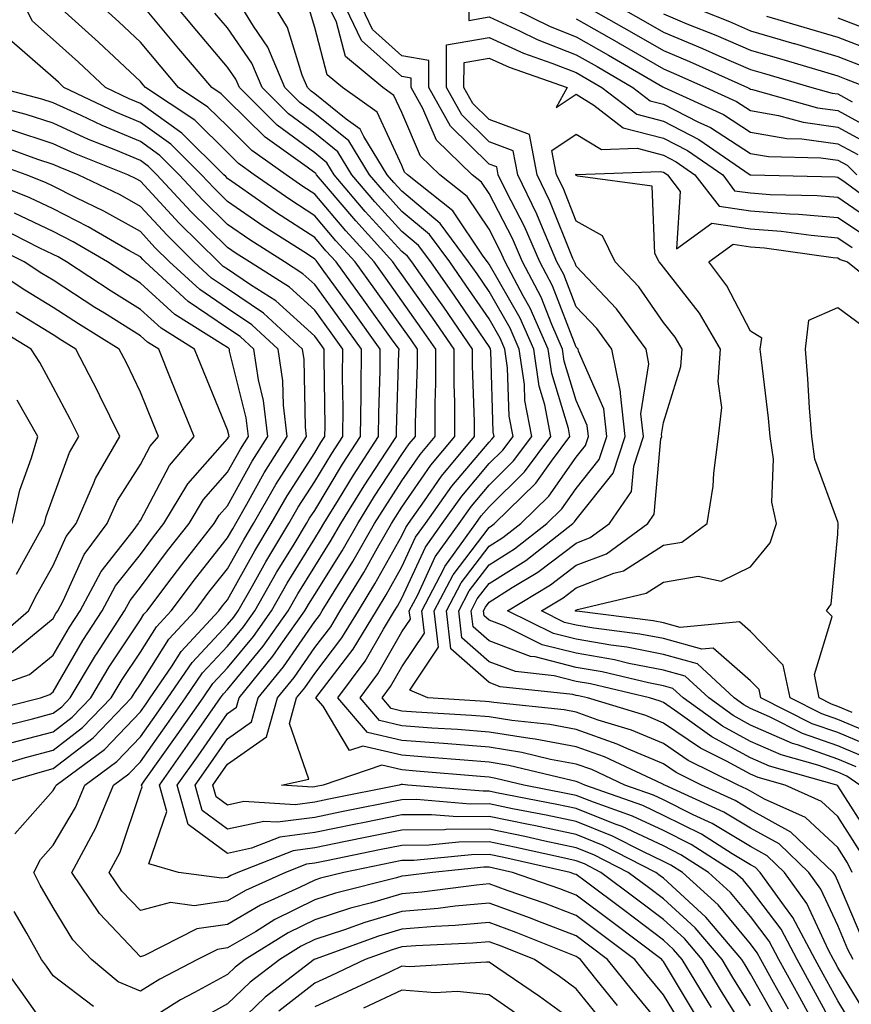
# Model space of a CAD drawing. Units: inches. Extents: x 1016003 to 1018643, y 7245098 to 7247738.
# Drawn here: x 1017524 to 1017620, y 7245507 to 7245620 of the extents above; entities that cross this region are included whole.
import ezdxf

# ---------------------------------------------------------------- set-up
doc = ezdxf.new("R2010")
doc.units = ezdxf.units.IN
doc.header["$MEASUREMENT"] = 0
doc.layers.add('Contour_10167245', color=7, linetype='Continuous', true_color=0x05713e)

msp = doc.modelspace()

# ---------------------------------------------------------------- linework, layer by layer
at = {"layer": 'Contour_10167245'}
for points in [[(1017608.05, 7245506.6, 3034), (1017606.01, 7245509.88, 3034), (1017604.77, 7245511.92, 3034), (1017601.69, 7245515.56, 3034), (1017598.05, 7245518.88, 3034), (1017596.32, 7245520.19, 3034), (1017594.01, 7245521.92, 3034), (1017590.07, 7245523.94, 3034), (1017588.05, 7245524.75, 3034), (1017584.46, 7245525.51, 3034), (1017582.16, 7245526.03, 3034), (1017578.05, 7245526.87, 3034), (1017573.14, 7245526.83, 3034), (1017572.94, 7245526.81, 3034), (1017568.05, 7245526.76, 3034), (1017564.03, 7245525.94, 3034), (1017561.58, 7245525.45, 3034), (1017558.05, 7245524.73, 3034), (1017555.57, 7245524.4, 3034), (1017549.23, 7245521.92, 3034), (1017548.42, 7245521.55, 3034), (1017548.05, 7245521.33, 3034), (1017547.38, 7245521.25, 3034), (1017542.41, 7245521.92, 3034), (1017539.01, 7245522.88, 3034), (1017541.07, 7245528.9, 3034), (1017540.23, 7245531.92, 3034), (1017543.47, 7245536.5, 3034), (1017545.41, 7245539.28, 3034), (1017547.26, 7245541.92, 3034), (1017547.58, 7245542.39, 3034), (1017548.05, 7245542.9, 3034), (1017552.13, 7245547.84, 3034), (1017555.01, 7245551.92, 3034), (1017556.12, 7245553.85, 3034), (1017558.05, 7245557, 3034), (1017559.95, 7245560.02, 3034), (1017561.04, 7245561.92, 3034), (1017563.71, 7245566.26, 3034), (1017566.24, 7245570.11, 3034), (1017567.42, 7245571.92, 3034), (1017567.42, 7245572.55, 3034), (1017567.71, 7245581.58, 3034), (1017567.72, 7245581.92, 3034), (1017566.86, 7245583.11, 3034), (1017563.68, 7245587.55, 3034), (1017560.51, 7245591.92, 3034), (1017559.34, 7245593.21, 3034), (1017558.05, 7245594.73, 3034), (1017553.68, 7245597.55, 3034), (1017549.43, 7245600.54, 3034), (1017548.05, 7245601.49, 3034), (1017547.84, 7245601.71, 3034), (1017547.64, 7245601.92, 3034), (1017542.82, 7245606.69, 3034), (1017538.05, 7245610.08, 3034), (1017536.75, 7245610.62, 3034), (1017534.04, 7245611.92, 3034), (1017530.94, 7245614.81, 3034), (1017528.05, 7245617.44, 3034), (1017525.66, 7245619.53, 3034), (1017524.45, 7245621.92, 3034)], [(1017612.38, 7245506.25, 3032), (1017610.68, 7245509.29, 3032), (1017609.22, 7245511.92, 3032), (1017608.81, 7245512.68, 3032), (1017608.05, 7245513.71, 3032), (1017604.34, 7245518.21, 3032), (1017600.22, 7245521.92, 3032), (1017598.89, 7245522.76, 3032), (1017598.05, 7245523.18, 3032), (1017595.67, 7245524.3, 3032), (1017592.21, 7245526.08, 3032), (1017588.05, 7245527.75, 3032), (1017584.6, 7245528.47, 3032), (1017580.75, 7245529.22, 3032), (1017578.05, 7245529.78, 3032), (1017575.89, 7245529.76, 3032), (1017569.71, 7245530.26, 3032), (1017568.05, 7245530.24, 3032), (1017561.12, 7245528.85, 3032), (1017558.05, 7245528.23, 3032), (1017553.79, 7245527.66, 3032), (1017552.21, 7245527.76, 3032), (1017548.05, 7245526.87, 3032), (1017545.13, 7245529, 3032), (1017544.32, 7245531.92, 3032), (1017545.87, 7245534.1, 3032), (1017548.05, 7245537.23, 3032), (1017550.79, 7245539.18, 3032), (1017551.58, 7245541.92, 3032), (1017554.48, 7245545.49, 3032), (1017558.05, 7245550.7, 3032), (1017558.58, 7245551.39, 3032), (1017558.9, 7245551.92, 3032), (1017560.27, 7245554.14, 3032), (1017562.42, 7245557.55, 3032), (1017564.92, 7245561.92, 3032), (1017566.12, 7245563.85, 3032), (1017568.05, 7245566.8, 3032), (1017570.14, 7245569.83, 3032), (1017571.87, 7245571.92, 3032), (1017571.86, 7245575.73, 3032), (1017571.94, 7245578.03, 3032), (1017571.94, 7245581.92, 3032), (1017570.35, 7245584.22, 3032), (1017568.05, 7245587.47, 3032), (1017566.19, 7245590.06, 3032), (1017564.85, 7245591.92, 3032), (1017561.61, 7245595.48, 3032), (1017558.05, 7245599.68, 3032), (1017556.69, 7245600.56, 3032), (1017554.76, 7245601.92, 3032), (1017550.83, 7245604.7, 3032), (1017548.05, 7245607.47, 3032), (1017545.8, 7245609.67, 3032), (1017542.43, 7245611.92, 3032), (1017540.42, 7245614.29, 3032), (1017538.05, 7245617.12, 3032), (1017535.57, 7245619.44, 3032), (1017532.84, 7245621.92, 3032)], [(1017615.27, 7245504.7, 3031), (1017613.7, 7245507.57, 3031), (1017611.3, 7245511.92, 3031), (1017610.18, 7245514.05, 3031), (1017608.05, 7245516.86, 3031), (1017605.76, 7245519.63, 3031), (1017603.23, 7245521.92, 3031), (1017600.06, 7245523.93, 3031), (1017598.05, 7245524.95, 3031), (1017593.3, 7245527.17, 3031), (1017592.51, 7245527.46, 3031), (1017588.05, 7245529.24, 3031), (1017585.84, 7245529.71, 3031), (1017578.92, 7245531.05, 3031), (1017578.05, 7245531.23, 3031), (1017577.36, 7245531.23, 3031), (1017568.72, 7245531.92, 3031), (1017568.11, 7245531.98, 3031), (1017568.05, 7245531.98, 3031), (1017567.97, 7245532, 3031), (1017567.75, 7245531.92, 3031), (1017559.66, 7245530.31, 3031), (1017558.05, 7245529.98, 3031), (1017555.8, 7245529.67, 3031), (1017549.92, 7245530.05, 3031), (1017548.05, 7245529.64, 3031), (1017546.73, 7245530.6, 3031), (1017546.37, 7245531.92, 3031), (1017547.06, 7245532.91, 3031), (1017548.05, 7245534.31, 3031), (1017552.5, 7245537.47, 3031), (1017553.77, 7245541.92, 3031), (1017555.69, 7245544.28, 3031), (1017558.05, 7245547.72, 3031), (1017559.88, 7245550.09, 3031), (1017560.98, 7245551.92, 3031), (1017563.67, 7245556.3, 3031), (1017565.27, 7245559.14, 3031), (1017566.87, 7245561.92, 3031), (1017567.32, 7245562.65, 3031), (1017568.05, 7245563.78, 3031), (1017571.37, 7245568.6, 3031), (1017574.12, 7245571.92, 3031), (1017574.12, 7245575.85, 3031), (1017574.05, 7245577.92, 3031), (1017574.05, 7245581.92, 3031), (1017571.6, 7245585.47, 3031), (1017568.05, 7245590.48, 3031), (1017567.44, 7245591.31, 3031), (1017567.01, 7245591.92, 3031), (1017562.75, 7245596.62, 3031), (1017559.39, 7245600.58, 3031), (1017558.25, 7245601.92, 3031), (1017558.18, 7245602.05, 3031), (1017558.05, 7245602.14, 3031), (1017557.18, 7245602.79, 3031), (1017552.35, 7245606.22, 3031), (1017548.05, 7245610.48, 3031), (1017547.33, 7245611.2, 3031), (1017546.23, 7245611.92, 3031), (1017542.48, 7245616.35, 3031), (1017538.05, 7245621.62, 3031)], [(1017618.05, 7245503.38, 3030), (1017615.05, 7245508.92, 3030), (1017613.38, 7245511.92, 3030), (1017611.54, 7245515.41, 3030), (1017608.05, 7245520.03, 3030), (1017607.2, 7245521.07, 3030), (1017606.24, 7245521.92, 3030), (1017601.23, 7245525.1, 3030), (1017598.05, 7245526.71, 3030), (1017594.51, 7245528.38, 3030), (1017590.01, 7245529.96, 3030), (1017588.05, 7245530.74, 3030), (1017587.07, 7245530.94, 3030), (1017582.05, 7245531.92, 3030), (1017578.83, 7245532.7, 3030), (1017578.05, 7245532.83, 3030), (1017577.06, 7245532.91, 3030), (1017569.67, 7245533.54, 3030), (1017568.05, 7245533.67, 3030), (1017565.76, 7245534.21, 3030), (1017559.01, 7245531.92, 3030), (1017558.21, 7245531.76, 3030), (1017558.05, 7245531.72, 3030), (1017557.83, 7245531.7, 3030), (1017554.25, 7245531.92, 3030), (1017557.36, 7245532.61, 3030), (1017555.14, 7245539.01, 3030), (1017555.97, 7245541.92, 3030), (1017556.9, 7245543.07, 3030), (1017558.05, 7245544.74, 3030), (1017561.17, 7245548.8, 3030), (1017563.06, 7245551.92, 3030), (1017564.96, 7245555.01, 3030), (1017568.05, 7245560.52, 3030), (1017568.49, 7245561.48, 3030), (1017568.8, 7245561.92, 3030), (1017570.65, 7245564.52, 3030), (1017572.6, 7245567.37, 3030), (1017576.39, 7245571.92, 3030), (1017576.38, 7245573.59, 3030), (1017576.16, 7245580.03, 3030), (1017576.15, 7245581.92, 3030), (1017572.85, 7245586.72, 3030), (1017571.91, 7245588.06, 3030), (1017569.18, 7245591.92, 3030), (1017568.7, 7245592.57, 3030), (1017568.05, 7245593.12, 3030), (1017563.85, 7245597.72, 3030), (1017560.28, 7245601.92, 3030), (1017559.43, 7245603.3, 3030), (1017558.05, 7245604.41, 3030), (1017553.74, 7245607.61, 3030), (1017549.41, 7245611.92, 3030), (1017549.01, 7245612.88, 3030), (1017548.05, 7245614.26, 3030), (1017544.54, 7245618.41, 3030), (1017541.59, 7245621.92, 3030)], [(1017621.49, 7245505.36, 3028), (1017618.05, 7245511, 3028), (1017617.73, 7245511.6, 3028), (1017617.55, 7245511.92, 3028), (1017616.98, 7245512.99, 3028), (1017614.49, 7245518.36, 3028), (1017611.95, 7245521.92, 3028), (1017609.95, 7245523.82, 3028), (1017608.05, 7245524.88, 3028), (1017603.65, 7245527.52, 3028), (1017601.45, 7245528.52, 3028), (1017598.05, 7245530.22, 3028), (1017596.9, 7245530.77, 3028), (1017593.62, 7245531.92, 3028), (1017589.83, 7245533.7, 3028), (1017588.05, 7245534.33, 3028), (1017585.09, 7245534.88, 3028), (1017581.81, 7245535.68, 3028), (1017578.05, 7245536.29, 3028), (1017573.32, 7245536.65, 3028), (1017572.82, 7245536.69, 3028), (1017568.05, 7245537.04, 3028), (1017564.1, 7245537.97, 3028), (1017560.72, 7245541.92, 3028), (1017563.84, 7245546.13, 3028), (1017565.93, 7245549.8, 3028), (1017567.22, 7245551.92, 3028), (1017567.53, 7245552.44, 3028), (1017568.05, 7245553.36, 3028), (1017570.74, 7245559.23, 3028), (1017572.67, 7245561.92, 3028), (1017574.91, 7245565.06, 3028), (1017578.05, 7245568.8, 3028), (1017579.62, 7245570.35, 3028), (1017580.8, 7245571.92, 3028), (1017580.35, 7245574.22, 3028), (1017580.18, 7245579.79, 3028), (1017579.87, 7245581.92, 3028), (1017579.31, 7245583.18, 3028), (1017578.05, 7245585.38, 3028), (1017575.4, 7245589.27, 3028), (1017573.53, 7245591.92, 3028), (1017571.2, 7245595.07, 3028), (1017568.05, 7245597.71, 3028), (1017566.05, 7245599.92, 3028), (1017564.34, 7245601.92, 3028), (1017561.95, 7245605.82, 3028), (1017558.05, 7245608.93, 3028), (1017556.34, 7245610.21, 3028), (1017554.62, 7245611.92, 3028), (1017552.68, 7245616.55, 3028), (1017551.02, 7245618.95, 3028), (1017549.18, 7245621.92, 3028)], [(1017619.82, 7245511.92, 3027), (1017619.2, 7245513.07, 3027), (1017618.05, 7245515.81, 3027), (1017616.11, 7245519.98, 3027), (1017614.73, 7245521.92, 3027), (1017611.31, 7245525.18, 3027), (1017608.05, 7245526.99, 3027), (1017604.97, 7245528.84, 3027), (1017598.2, 7245531.92, 3027), (1017598.1, 7245531.97, 3027), (1017598.05, 7245532, 3027), (1017597.91, 7245532.06, 3027), (1017591.29, 7245535.16, 3027), (1017588.05, 7245536.31, 3027), (1017583.32, 7245537.19, 3027), (1017582.71, 7245537.26, 3027), (1017578.05, 7245538.01, 3027), (1017574.42, 7245538.29, 3027), (1017571.5, 7245538.47, 3027), (1017568.05, 7245538.73, 3027), (1017565.47, 7245539.34, 3027), (1017563.26, 7245541.92, 3027), (1017565.3, 7245544.67, 3027), (1017568.05, 7245549.51, 3027), (1017569.02, 7245550.95, 3027), (1017568.9, 7245551.92, 3027), (1017569.86, 7245553.73, 3027), (1017571.86, 7245558.11, 3027), (1017574.6, 7245561.92, 3027), (1017576.04, 7245563.93, 3027), (1017578.05, 7245566.32, 3027), (1017580.87, 7245569.1, 3027), (1017582.97, 7245571.92, 3027), (1017582.17, 7245576.04, 3027), (1017582.12, 7245577.85, 3027), (1017581.52, 7245581.92, 3027), (1017580.46, 7245584.33, 3027), (1017578.05, 7245588.52, 3027), (1017576.67, 7245590.54, 3027), (1017575.7, 7245591.92, 3027), (1017572.45, 7245596.32, 3027), (1017568.05, 7245600.02, 3027), (1017567.14, 7245601.01, 3027), (1017566.37, 7245601.92, 3027), (1017563.68, 7245606.29, 3027), (1017563.28, 7245607.15, 3027), (1017561.67, 7245608.3, 3027), (1017558.05, 7245611.2, 3027), (1017557.64, 7245611.51, 3027), (1017557.22, 7245611.92, 3027), (1017556.62, 7245613.35, 3027), (1017554.94, 7245618.81, 3027), (1017553.03, 7245621.92, 3027)], [(1017619.68, 7245521.92, 3025), (1017619.16, 7245523.03, 3025), (1017618.05, 7245524.78, 3025), (1017614.36, 7245528.23, 3025), (1017609.64, 7245530.33, 3025), (1017608.05, 7245531.22, 3025), (1017607.61, 7245531.48, 3025), (1017606.64, 7245531.92, 3025), (1017600.89, 7245534.76, 3025), (1017598.05, 7245536.7, 3025), (1017594.37, 7245538.24, 3025), (1017590.58, 7245539.39, 3025), (1017588.05, 7245540.29, 3025), (1017586.67, 7245540.54, 3025), (1017578.59, 7245541.38, 3025), (1017578.05, 7245541.47, 3025), (1017577.63, 7245541.5, 3025), (1017571.03, 7245541.92, 3025), (1017568.95, 7245542.82, 3025), (1017572.24, 7245547.73, 3025), (1017571.74, 7245551.92, 3025), (1017573.92, 7245556.05, 3025), (1017578.05, 7245561.45, 3025), (1017578.33, 7245561.64, 3025), (1017578.69, 7245561.92, 3025), (1017583.43, 7245566.54, 3025), (1017585.22, 7245569.09, 3025), (1017587.33, 7245571.92, 3025), (1017587.15, 7245572.82, 3025), (1017585.24, 7245579.11, 3025), (1017584.83, 7245581.92, 3025), (1017582.75, 7245586.62, 3025), (1017581.95, 7245588.02, 3025), (1017579.88, 7245591.92, 3025), (1017579.33, 7245593.2, 3025), (1017578.05, 7245595.68, 3025), (1017575.55, 7245599.42, 3025), (1017572.4, 7245601.92, 3025), (1017570.19, 7245604.06, 3025), (1017568.05, 7245609.06, 3025), (1017567.14, 7245611.01, 3025), (1017565.87, 7245611.92, 3025), (1017561.59, 7245615.46, 3025), (1017560.55, 7245619.42, 3025), (1017559.34, 7245621.92, 3025)], [(1017620.55, 7245524.42, 3024), (1017618.05, 7245528.32, 3024), (1017616.18, 7245530.05, 3024), (1017612.01, 7245531.92, 3024), (1017608.92, 7245532.79, 3024), (1017608.05, 7245533.17, 3024), (1017605.3, 7245534.67, 3024), (1017602.29, 7245536.16, 3024), (1017598.05, 7245539.04, 3024), (1017596.03, 7245539.9, 3024), (1017589.33, 7245541.92, 3024), (1017588.29, 7245542.16, 3024), (1017588.05, 7245542.21, 3024), (1017587.66, 7245542.31, 3024), (1017579.34, 7245543.21, 3024), (1017578.05, 7245543.69, 3024), (1017573.68, 7245547.55, 3024), (1017573.16, 7245551.92, 3024), (1017574.85, 7245555.12, 3024), (1017578.05, 7245559.31, 3024), (1017579.64, 7245560.33, 3024), (1017581.69, 7245561.92, 3024), (1017584.91, 7245565.06, 3024), (1017588.05, 7245569.54, 3024), (1017589.1, 7245570.87, 3024), (1017589.45, 7245571.92, 3024), (1017589.31, 7245573.18, 3024), (1017588.05, 7245576.04, 3024), (1017586.68, 7245580.55, 3024), (1017586.48, 7245581.92, 3024), (1017585.24, 7245584.73, 3024), (1017584.01, 7245587.88, 3024), (1017581.87, 7245591.92, 3024), (1017580.72, 7245594.59, 3024), (1017578.05, 7245599.77, 3024), (1017577.19, 7245601.06, 3024), (1017576.1, 7245601.92, 3024), (1017572.02, 7245605.89, 3024), (1017570.47, 7245609.5, 3024), (1017569.12, 7245611.92, 3024), (1017569.12, 7245612.99, 3024), (1017568.05, 7245613.18, 3024), (1017563.43, 7245617.3, 3024), (1017561.2, 7245621.92, 3024)], [(1017621.93, 7245525.8, 3023), (1017618.05, 7245531.86, 3023), (1017618.02, 7245531.89, 3023), (1017617.95, 7245531.92, 3023), (1017610.23, 7245534.1, 3023), (1017608.05, 7245535.05, 3023), (1017603.61, 7245537.48, 3023), (1017599.71, 7245540.26, 3023), (1017598.05, 7245541.39, 3023), (1017597.68, 7245541.55, 3023), (1017596.44, 7245541.92, 3023), (1017589.67, 7245543.54, 3023), (1017588.05, 7245543.82, 3023), (1017585.51, 7245544.46, 3023), (1017581.07, 7245544.94, 3023), (1017578.05, 7245546.07, 3023), (1017574.94, 7245548.81, 3023), (1017574.57, 7245551.92, 3023), (1017575.77, 7245554.2, 3023), (1017578.05, 7245557.17, 3023), (1017580.96, 7245559.01, 3023), (1017584.68, 7245561.92, 3023), (1017586.38, 7245563.59, 3023), (1017588.05, 7245565.95, 3023), (1017590.69, 7245569.28, 3023), (1017591.55, 7245571.92, 3023), (1017591.2, 7245575.07, 3023), (1017588.29, 7245581.68, 3023), (1017588.25, 7245581.92, 3023), (1017588.17, 7245582.04, 3023), (1017588.05, 7245582.15, 3023), (1017585.32, 7245589.19, 3023), (1017583.86, 7245591.92, 3023), (1017582.1, 7245595.97, 3023), (1017580.1, 7245599.87, 3023), (1017579.1, 7245601.92, 3023), (1017578.94, 7245602.81, 3023), (1017578.05, 7245603.14, 3023), (1017573.62, 7245607.49, 3023), (1017571.14, 7245611.92, 3023), (1017571.15, 7245615.02, 3023), (1017568.05, 7245615.55, 3023), (1017564.69, 7245618.56, 3023), (1017563.06, 7245621.92, 3023)], [(1017575.73, 7245621.92, 3023), (1017575.74, 7245619.61, 3023), (1017578.05, 7245620.01, 3023), (1017581.54, 7245618.43, 3023), (1017583.57, 7245617.44, 3023), (1017588.05, 7245615.68, 3023), (1017590.45, 7245614.32, 3023), (1017594.54, 7245611.92, 3023), (1017596.53, 7245610.4, 3023), (1017598.05, 7245610, 3023), (1017601.99, 7245607.98, 3023), (1017603.45, 7245607.32, 3023), (1017608.05, 7245604.35, 3023), (1017610.12, 7245603.99, 3023), (1017616.12, 7245603.85, 3023), (1017618.05, 7245603.59, 3023), (1017619.13, 7245603, 3023), (1017620.24, 7245601.92, 3023)], [(1017578.89, 7245621.92, 3024), (1017585.04, 7245618.91, 3024), (1017588.05, 7245617.73, 3024), (1017591.76, 7245615.63, 3024), (1017597.98, 7245611.99, 3024), (1017598.07, 7245611.94, 3024), (1017598.12, 7245611.92, 3024), (1017604.94, 7245608.81, 3024), (1017608.05, 7245606.81, 3024), (1017612.21, 7245606.08, 3024), (1017613.93, 7245606.04, 3024), (1017618.05, 7245605.48, 3024), (1017620.35, 7245604.22, 3024)], [(1017588.23, 7245621.74, 3026), (1017594.4, 7245618.27, 3026), (1017598.05, 7245616.15, 3026), (1017601.05, 7245614.92, 3026), (1017607.68, 7245611.92, 3026), (1017607.93, 7245611.8, 3026), (1017608.05, 7245611.73, 3026), (1017608.27, 7245611.7, 3026), (1017615.73, 7245609.6, 3026), (1017618.05, 7245609.28, 3026), (1017622.81, 7245606.68, 3026)], [(1017591.59, 7245621.92, 3027), (1017595.73, 7245619.6, 3027), (1017598.05, 7245618.25, 3027), (1017602.53, 7245616.4, 3027), (1017604.42, 7245615.55, 3027), (1017608.05, 7245613.97, 3027), (1017609.64, 7245613.51, 3027), (1017615.06, 7245611.92, 3027), (1017617.4, 7245611.27, 3027), (1017618.05, 7245611.18, 3027), (1017619.7, 7245610.27, 3027)], [(1017599.42, 7245621.92, 3029), (1017605.61, 7245619.48, 3029), (1017608.05, 7245618.42, 3029), (1017613, 7245616.97, 3029), (1017613.08, 7245616.95, 3029), (1017618.05, 7245615.48, 3029), (1017620.61, 7245614.48, 3029)], [(1017611.05, 7245504.92, 3033), (1017608.05, 7245510.3, 3033), (1017607.43, 7245511.3, 3033), (1017607.05, 7245511.92, 3033), (1017602.93, 7245516.8, 3033), (1017598.05, 7245521.26, 3033), (1017597.67, 7245521.54, 3033), (1017597.16, 7245521.92, 3033), (1017591.15, 7245525.02, 3033), (1017588.05, 7245526.25, 3033), (1017583.37, 7245527.24, 3033), (1017582.57, 7245527.4, 3033), (1017578.05, 7245528.33, 3033), (1017574.43, 7245528.3, 3033), (1017571.44, 7245528.53, 3033), (1017568.05, 7245528.5, 3033), (1017563.76, 7245527.63, 3033), (1017562.57, 7245527.4, 3033), (1017558.05, 7245526.48, 3033), (1017554.03, 7245525.94, 3033), (1017550.81, 7245524.68, 3033), (1017548.05, 7245524.1, 3033), (1017543.53, 7245527.4, 3033), (1017542.28, 7245531.92, 3033), (1017544.67, 7245535.3, 3033), (1017548.05, 7245540.15, 3033), (1017549.09, 7245540.88, 3033), (1017549.38, 7245541.92, 3033), (1017553.26, 7245546.71, 3033), (1017554.2, 7245548.07, 3033), (1017556.92, 7245551.92, 3033), (1017557.33, 7245552.64, 3033), (1017558.05, 7245553.8, 3033), (1017561.18, 7245558.79, 3033), (1017562.98, 7245561.92, 3033), (1017564.92, 7245565.05, 3033), (1017568.05, 7245569.83, 3033), (1017568.9, 7245571.07, 3033), (1017569.6, 7245571.92, 3033), (1017569.6, 7245573.47, 3033), (1017569.83, 7245580.14, 3033), (1017569.83, 7245581.92, 3033), (1017569.1, 7245582.97, 3033), (1017568.05, 7245584.46, 3033), (1017564.93, 7245588.8, 3033), (1017562.68, 7245591.92, 3033), (1017560.47, 7245594.34, 3033), (1017558.05, 7245597.21, 3033), (1017555.19, 7245599.06, 3033), (1017551.12, 7245601.92, 3033), (1017549.32, 7245603.19, 3033), (1017548.05, 7245604.45, 3033), (1017544.29, 7245608.16, 3033), (1017538.64, 7245611.92, 3033), (1017538.37, 7245612.24, 3033), (1017538.05, 7245612.61, 3033), (1017533.24, 7245617.11, 3033), (1017529.06, 7245620.91, 3033)], [(1017620.04, 7245503.91, 3029), (1017618.05, 7245507.19, 3029), (1017616.39, 7245510.26, 3029), (1017615.47, 7245511.92, 3029), (1017612.89, 7245516.76, 3029), (1017611.92, 7245518.05, 3029), (1017609.16, 7245521.92, 3029), (1017608.6, 7245522.47, 3029), (1017608.05, 7245522.77, 3029), (1017605.93, 7245524.04, 3029), (1017602.42, 7245526.29, 3029), (1017598.05, 7245528.46, 3029), (1017595.7, 7245529.57, 3029), (1017589.03, 7245531.92, 3029), (1017588.36, 7245532.23, 3029), (1017588.05, 7245532.34, 3029), (1017587.53, 7245532.44, 3029), (1017580.32, 7245534.19, 3029), (1017578.05, 7245534.56, 3029), (1017575.2, 7245534.77, 3029), (1017571.24, 7245535.11, 3029), (1017568.05, 7245535.36, 3029), (1017563.56, 7245536.41, 3029), (1017562.03, 7245535.9, 3029), (1017559, 7245540.97, 3029), (1017558.19, 7245541.92, 3029), (1017558.57, 7245542.44, 3029), (1017562.45, 7245547.52, 3029), (1017565.14, 7245551.92, 3029), (1017566.24, 7245553.73, 3029), (1017568.05, 7245556.94, 3029), (1017569.61, 7245560.36, 3029), (1017570.74, 7245561.92, 3029), (1017573.77, 7245566.2, 3029), (1017578.05, 7245571.27, 3029), (1017578.38, 7245571.59, 3029), (1017578.63, 7245571.92, 3029), (1017578.53, 7245572.4, 3029), (1017578.25, 7245581.72, 3029), (1017578.22, 7245581.92, 3029), (1017578.17, 7245582.04, 3029), (1017578.05, 7245582.23, 3029), (1017574.12, 7245587.99, 3029), (1017571.36, 7245591.92, 3029), (1017569.95, 7245593.82, 3029), (1017568.05, 7245595.42, 3029), (1017564.94, 7245598.81, 3029), (1017562.31, 7245601.92, 3029), (1017560.69, 7245604.56, 3029), (1017558.05, 7245606.68, 3029), (1017555.04, 7245608.91, 3029), (1017552.01, 7245611.92, 3029), (1017550.84, 7245614.71, 3029), (1017548.05, 7245618.76, 3029), (1017546.59, 7245620.46, 3029)], [(1017620.73, 7245514.6, 3026), (1017618.05, 7245520.93, 3026), (1017617.74, 7245521.61, 3026), (1017617.51, 7245521.92, 3026), (1017612.66, 7245526.53, 3026), (1017608.05, 7245529.11, 3026), (1017606.29, 7245530.16, 3026), (1017602.42, 7245531.92, 3026), (1017599.5, 7245533.37, 3026), (1017598.05, 7245534.35, 3026), (1017593.86, 7245536.11, 3026), (1017592.76, 7245536.63, 3026), (1017588.05, 7245538.31, 3026), (1017585, 7245538.87, 3026), (1017580.65, 7245539.32, 3026), (1017578.05, 7245539.74, 3026), (1017576.03, 7245539.9, 3026), (1017569.67, 7245540.3, 3026), (1017568.05, 7245540.42, 3026), (1017566.83, 7245540.7, 3026), (1017565.79, 7245541.92, 3026), (1017566.75, 7245543.22, 3026), (1017568.05, 7245545.49, 3026), (1017570.63, 7245549.34, 3026), (1017570.32, 7245551.92, 3026), (1017572.86, 7245556.73, 3026), (1017572.98, 7245556.99, 3026), (1017576.54, 7245561.92, 3026), (1017577.16, 7245562.81, 3026), (1017578.05, 7245563.85, 3026), (1017582.12, 7245567.85, 3026), (1017585.15, 7245571.92, 3026), (1017584.45, 7245575.52, 3026), (1017583.8, 7245577.67, 3026), (1017583.18, 7245581.92, 3026), (1017581.6, 7245585.47, 3026), (1017578.05, 7245591.67, 3026), (1017577.94, 7245591.81, 3026), (1017577.87, 7245591.92, 3026), (1017577.38, 7245592.59, 3026), (1017573.91, 7245597.78, 3026), (1017568.68, 7245601.92, 3026), (1017568.36, 7245602.23, 3026), (1017568.05, 7245602.96, 3026), (1017565.22, 7245609.09, 3026), (1017561.22, 7245611.92, 3026), (1017559.49, 7245613.36, 3026), (1017558.05, 7245618.82, 3026), (1017557.33, 7245621.2, 3026)], [(1017588.05, 7245619.79, 3025), (1017592.98, 7245616.99, 3025), (1017593.07, 7245616.94, 3025), (1017598.05, 7245614.05, 3025), (1017599.55, 7245613.42, 3025), (1017602.9, 7245611.92, 3025), (1017606.44, 7245610.31, 3025), (1017608.05, 7245609.27, 3025), (1017611.26, 7245608.71, 3025), (1017614.06, 7245607.93, 3025), (1017618.05, 7245607.38, 3025), (1017621.58, 7245605.45, 3025)], [(1017598.05, 7245620.35, 3028), (1017600.73, 7245619.24, 3028), (1017604.07, 7245617.94, 3028), (1017608.05, 7245616.2, 3028), (1017611.36, 7245615.23, 3028), (1017616.15, 7245613.82, 3028), (1017618.05, 7245613.27, 3028), (1017619.02, 7245612.89, 3028), (1017621.5, 7245611.92, 3028)], [(1017609.86, 7245620.11, 3030), (1017614.79, 7245618.66, 3030), (1017618.05, 7245617.7, 3030), (1017622.21, 7245616.08, 3030)], [(1017618.05, 7245619.92, 3031), (1017621.33, 7245618.64, 3031)], [(1017608.05, 7245502.89, 3035), (1017604.58, 7245508.45, 3035), (1017602.48, 7245511.92, 3035), (1017600.45, 7245514.32, 3035), (1017598.05, 7245516.52, 3035), (1017594.97, 7245518.84, 3035), (1017590.86, 7245521.92, 3035), (1017589.01, 7245522.88, 3035), (1017588.05, 7245523.26, 3035), (1017586.35, 7245523.62, 3035), (1017580.95, 7245524.82, 3035), (1017578.05, 7245525.42, 3035), (1017574.58, 7245525.39, 3035), (1017571.18, 7245525.05, 3035), (1017568.05, 7245525.02, 3035), (1017565.47, 7245524.5, 3035), (1017559.39, 7245523.26, 3035), (1017558.05, 7245522.98, 3035), (1017557.11, 7245522.86, 3035), (1017554.71, 7245521.92, 3035), (1017550.12, 7245519.85, 3035), (1017548.05, 7245518.64, 3035), (1017544.23, 7245518.1, 3035), (1017541.49, 7245518.48, 3035), (1017538.05, 7245517.53, 3035), (1017535.91, 7245519.78, 3035), (1017534.49, 7245521.92, 3035), (1017535.73, 7245524.24, 3035), (1017538.05, 7245531.21, 3035), (1017538.24, 7245531.73, 3035), (1017538.18, 7245531.92, 3035), (1017538.5, 7245532.37, 3035), (1017542.28, 7245537.69, 3035), (1017545.24, 7245541.92, 3035), (1017546.38, 7245543.59, 3035), (1017548.05, 7245545.38, 3035), (1017551.01, 7245548.96, 3035), (1017553.1, 7245551.92, 3035), (1017554.9, 7245555.07, 3035), (1017558.05, 7245560.19, 3035), (1017558.71, 7245561.26, 3035), (1017559.1, 7245561.92, 3035), (1017560.77, 7245564.64, 3035), (1017562.49, 7245567.48, 3035), (1017565.36, 7245571.92, 3035), (1017565.39, 7245574.58, 3035), (1017565.55, 7245579.42, 3035), (1017565.57, 7245581.92, 3035), (1017562.42, 7245586.3, 3035), (1017559.11, 7245590.86, 3035), (1017558.34, 7245591.92, 3035), (1017558.21, 7245592.08, 3035), (1017558.05, 7245592.25, 3035), (1017557.1, 7245592.87, 3035), (1017552.15, 7245596.02, 3035), (1017548.05, 7245598.85, 3035), (1017546.51, 7245600.38, 3035), (1017545.08, 7245601.92, 3035), (1017541.55, 7245605.42, 3035), (1017538.05, 7245607.9, 3035), (1017535.22, 7245609.09, 3035), (1017529.28, 7245611.92, 3035), (1017528.65, 7245612.52, 3035), (1017528.05, 7245613.05, 3035), (1017523.32, 7245617.19, 3035)], [(1017620.59, 7245531.92, 3022), (1017619.09, 7245532.96, 3022), (1017618.05, 7245533.4, 3022), (1017615.76, 7245534.21, 3022), (1017611.54, 7245535.41, 3022), (1017608.05, 7245536.94, 3022), (1017604.83, 7245538.7, 3022), (1017600.31, 7245541.92, 3022), (1017599.14, 7245543.01, 3022), (1017598.05, 7245543.32, 3022), (1017596.32, 7245543.65, 3022), (1017591.04, 7245544.91, 3022), (1017588.05, 7245545.43, 3022), (1017583.35, 7245546.62, 3022), (1017582.81, 7245546.68, 3022), (1017578.05, 7245548.46, 3022), (1017576.21, 7245550.08, 3022), (1017575.99, 7245551.92, 3022), (1017576.7, 7245553.27, 3022), (1017578.05, 7245555.03, 3022), (1017582.27, 7245557.7, 3022), (1017587.67, 7245561.92, 3022), (1017587.86, 7245562.11, 3022), (1017588.05, 7245562.37, 3022), (1017592.27, 7245567.7, 3022), (1017593.66, 7245571.92, 3022), (1017593.12, 7245576.85, 3022), (1017593.14, 7245577.01, 3022), (1017592.14, 7245581.92, 3022), (1017590.41, 7245584.28, 3022), (1017588.05, 7245586.78, 3022), (1017586.61, 7245590.48, 3022), (1017585.84, 7245591.92, 3022), (1017584.16, 7245595.81, 3022), (1017583.53, 7245597.4, 3022), (1017581.33, 7245601.92, 3022), (1017580.8, 7245604.67, 3022), (1017578.05, 7245605.7, 3022), (1017574.91, 7245608.78, 3022), (1017573.16, 7245611.92, 3022), (1017573.17, 7245616.8, 3022), (1017578.05, 7245617.64, 3022), (1017582, 7245615.87, 3022), (1017585.24, 7245614.73, 3022), (1017588.05, 7245613.63, 3022), (1017589.13, 7245613, 3022), (1017591, 7245611.92, 3022), (1017594.98, 7245608.85, 3022), (1017598.05, 7245608.05, 3022), (1017602.1, 7245605.97, 3022), (1017608.01, 7245601.92, 3022), (1017608.03, 7245601.9, 3022), (1017608.05, 7245601.89, 3022), (1017608.08, 7245601.89, 3022), (1017617.8, 7245601.67, 3022), (1017618.05, 7245601.65, 3022), (1017618.9, 7245601.07, 3022), (1017623.67, 7245597.54, 3022)], [(1017620.16, 7245534.03, 3021), (1017618.05, 7245534.92, 3021), (1017613.42, 7245536.55, 3021), (1017612.84, 7245536.71, 3021), (1017608.05, 7245538.81, 3021), (1017606.04, 7245539.91, 3021), (1017603.24, 7245541.92, 3021), (1017600.55, 7245544.42, 3021), (1017598.05, 7245545.11, 3021), (1017594.09, 7245545.88, 3021), (1017592.42, 7245546.29, 3021), (1017588.05, 7245547.04, 3021), (1017584.15, 7245548.02, 3021), (1017579.77, 7245550.2, 3021), (1017578.05, 7245550.85, 3021), (1017577.48, 7245551.35, 3021), (1017577.42, 7245551.92, 3021), (1017577.63, 7245552.34, 3021), (1017578.05, 7245552.89, 3021), (1017580.7, 7245554.57, 3021), (1017583.64, 7245556.33, 3021), (1017588.05, 7245559.68, 3021), (1017589.66, 7245560.31, 3021), (1017591.88, 7245561.92, 3021), (1017594.38, 7245565.59, 3021), (1017594.64, 7245568.51, 3021), (1017595.76, 7245571.92, 3021), (1017595.47, 7245574.5, 3021), (1017596.38, 7245580.25, 3021), (1017596.05, 7245581.92, 3021), (1017592.67, 7245586.54, 3021), (1017588.05, 7245591.42, 3021), (1017587.91, 7245591.78, 3021), (1017587.84, 7245591.92, 3021), (1017587.67, 7245592.3, 3021), (1017585.02, 7245598.89, 3021), (1017583.56, 7245601.92, 3021), (1017582.68, 7245606.55, 3021), (1017578.05, 7245608.26, 3021), (1017576.2, 7245610.07, 3021), (1017575.17, 7245611.92, 3021), (1017575.18, 7245614.79, 3021), (1017578.05, 7245615.29, 3021), (1017580.37, 7245614.24, 3021), (1017586.99, 7245611.92, 3021), (1017585.76, 7245609.63, 3021), (1017588.05, 7245611.15, 3021), (1017590.06, 7245609.91, 3021), (1017593.44, 7245607.31, 3021), (1017598.05, 7245606.1, 3021), (1017600.81, 7245604.68, 3021), (1017604.85, 7245601.92, 3021), (1017606.22, 7245600.09, 3021), (1017608.05, 7245599.83, 3021), (1017610.31, 7245599.66, 3021), (1017615.67, 7245599.54, 3021), (1017618.05, 7245599.33, 3021), (1017622.47, 7245596.34, 3021)], [(1017603.55, 7245506.42, 3036), (1017603.17, 7245507.04, 3036), (1017600.2, 7245511.92, 3036), (1017599.21, 7245513.08, 3036), (1017598.05, 7245514.15, 3036), (1017593.63, 7245517.5, 3036), (1017589.07, 7245520.9, 3036), (1017588.05, 7245521.67, 3036), (1017587.86, 7245521.73, 3036), (1017587.34, 7245521.92, 3036), (1017579.75, 7245523.62, 3036), (1017578.05, 7245523.97, 3036), (1017576.02, 7245523.95, 3036), (1017569.43, 7245523.3, 3036), (1017568.05, 7245523.28, 3036), (1017566.92, 7245523.05, 3036), (1017561.38, 7245521.92, 3036), (1017558.71, 7245521.26, 3036), (1017558.05, 7245521.03, 3036), (1017556.3, 7245520.17, 3036), (1017551.82, 7245518.15, 3036), (1017548.05, 7245515.94, 3036), (1017544.52, 7245515.45, 3036), (1017538.51, 7245512.38, 3036), (1017538.05, 7245512.25, 3036), (1017533.35, 7245517.22, 3036), (1017530.2, 7245521.92, 3036), (1017532.67, 7245526.54, 3036), (1017532.95, 7245527.02, 3036), (1017534.96, 7245531.92, 3036), (1017536.74, 7245533.23, 3036), (1017538.05, 7245534.6, 3036), (1017541.1, 7245538.87, 3036), (1017543.23, 7245541.92, 3036), (1017545.18, 7245544.79, 3036), (1017548.05, 7245547.85, 3036), (1017549.89, 7245550.08, 3036), (1017551.18, 7245551.92, 3036), (1017553.67, 7245556.3, 3036), (1017555.7, 7245559.57, 3036), (1017557.12, 7245561.92, 3036), (1017557.45, 7245562.52, 3036), (1017558.05, 7245563.43, 3036), (1017561.24, 7245568.73, 3036), (1017563.32, 7245571.92, 3036), (1017563.36, 7245576.61, 3036), (1017563.38, 7245577.25, 3036), (1017563.42, 7245581.92, 3036), (1017561.17, 7245585.05, 3036), (1017558.05, 7245589.35, 3036), (1017556.7, 7245590.57, 3036), (1017554.57, 7245591.92, 3036), (1017550.59, 7245594.46, 3036), (1017548.05, 7245596.22, 3036), (1017545.18, 7245599.05, 3036), (1017542.52, 7245601.92, 3036), (1017540.27, 7245604.14, 3036), (1017538.05, 7245605.72, 3036), (1017533.68, 7245607.55, 3036), (1017531.25, 7245608.72, 3036), (1017528.05, 7245610.17, 3036), (1017526.73, 7245610.6, 3036), (1017521.62, 7245611.92, 3036)], [(1017601.73, 7245505.6, 3037), (1017598.05, 7245511.7, 3037), (1017597.94, 7245511.81, 3037), (1017597.86, 7245511.92, 3037), (1017592.28, 7245516.15, 3037), (1017588.05, 7245519.32, 3037), (1017586.17, 7245520.05, 3037), (1017580.75, 7245521.92, 3037), (1017578.54, 7245522.41, 3037), (1017578.05, 7245522.52, 3037), (1017577.46, 7245522.51, 3037), (1017571.55, 7245521.92, 3037), (1017568.46, 7245521.51, 3037), (1017568.05, 7245521.48, 3037), (1017567.42, 7245521.3, 3037), (1017560.43, 7245519.54, 3037), (1017558.05, 7245518.77, 3037), (1017553.47, 7245516.5, 3037), (1017551.25, 7245515.12, 3037), (1017548.05, 7245513.25, 3037), (1017546.89, 7245513.08, 3037), (1017544.6, 7245511.92, 3037), (1017540.28, 7245509.69, 3037), (1017538.05, 7245508.29, 3037), (1017535.5, 7245509.37, 3037), (1017532.44, 7245511.92, 3037), (1017530.32, 7245514.19, 3037), (1017528.05, 7245517.88, 3037), (1017526.57, 7245520.44, 3037), (1017525.82, 7245521.92, 3037), (1017526.59, 7245523.38, 3037), (1017528.05, 7245525.04, 3037), (1017530.62, 7245529.35, 3037), (1017531.67, 7245531.92, 3037), (1017535.34, 7245534.63, 3037), (1017538.05, 7245537.45, 3037), (1017539.91, 7245540.06, 3037), (1017541.2, 7245541.92, 3037), (1017543.98, 7245545.99, 3037), (1017548.05, 7245550.33, 3037), (1017548.77, 7245551.2, 3037), (1017549.28, 7245551.92, 3037), (1017550.9, 7245554.77, 3037), (1017552.43, 7245557.54, 3037), (1017555.09, 7245561.92, 3037), (1017556.17, 7245563.8, 3037), (1017558.05, 7245566.73, 3037), (1017560, 7245569.97, 3037), (1017561.27, 7245571.92, 3037), (1017561.3, 7245575.17, 3037), (1017561.25, 7245578.72, 3037), (1017561.28, 7245581.92, 3037), (1017559.93, 7245583.8, 3037), (1017558.05, 7245586.39, 3037), (1017555.14, 7245589.01, 3037), (1017550.56, 7245591.92, 3037), (1017549.03, 7245592.9, 3037), (1017548.05, 7245593.57, 3037), (1017543.85, 7245597.72, 3037), (1017539.95, 7245601.92, 3037), (1017539, 7245602.87, 3037), (1017538.05, 7245603.54, 3037), (1017535.25, 7245604.72, 3037), (1017532.1, 7245605.97, 3037), (1017528.05, 7245607.82, 3037), (1017524.95, 7245608.82, 3037), (1017519.82, 7245610.15, 3037)], [(1017523.65, 7245526.32, 3038), (1017528.05, 7245531.3, 3038), (1017528.28, 7245531.69, 3038), (1017528.38, 7245531.92, 3038), (1017533.95, 7245536.02, 3038), (1017538.05, 7245540.31, 3038), (1017538.72, 7245541.25, 3038), (1017539.19, 7245541.92, 3038), (1017541.62, 7245545.49, 3038), (1017542.73, 7245547.24, 3038), (1017547.06, 7245551.92, 3038), (1017547.49, 7245552.48, 3038), (1017548.05, 7245553.19, 3038), (1017551.17, 7245558.8, 3038), (1017553.06, 7245561.92, 3038), (1017554.88, 7245565.09, 3038), (1017558.05, 7245570.03, 3038), (1017558.76, 7245571.21, 3038), (1017559.22, 7245571.92, 3038), (1017559.23, 7245573.1, 3038), (1017559.12, 7245580.85, 3038), (1017559.13, 7245581.92, 3038), (1017558.68, 7245582.55, 3038), (1017558.05, 7245583.42, 3038), (1017553.58, 7245587.45, 3038), (1017550.69, 7245589.28, 3038), (1017548.05, 7245591.08, 3038), (1017547.54, 7245591.41, 3038), (1017547.01, 7245591.92, 3038), (1017542.49, 7245596.36, 3038), (1017538.05, 7245601.19, 3038), (1017537.58, 7245601.45, 3038), (1017536.6, 7245601.92, 3038), (1017530.48, 7245604.35, 3038), (1017528.05, 7245605.46, 3038), (1017523.18, 7245607.05, 3038)], [(1017621.22, 7245535.09, 3020), (1017618.05, 7245536.42, 3020), (1017613.99, 7245537.86, 3020), (1017610.23, 7245539.74, 3020), (1017608.05, 7245540.7, 3020), (1017607.26, 7245541.13, 3020), (1017606.16, 7245541.92, 3020), (1017601.97, 7245545.84, 3020), (1017598.05, 7245546.92, 3020), (1017593.86, 7245547.73, 3020), (1017592.01, 7245547.96, 3020), (1017588.05, 7245548.65, 3020), (1017585.44, 7245549.31, 3020), (1017580.18, 7245551.92, 3020), (1017585.09, 7245554.88, 3020), (1017588.05, 7245557.13, 3020), (1017591.51, 7245558.46, 3020), (1017596.25, 7245561.92, 3020), (1017596.98, 7245562.99, 3020), (1017597.76, 7245571.63, 3020), (1017597.85, 7245571.92, 3020), (1017597.84, 7245572.13, 3020), (1017598.05, 7245573.51, 3020), (1017600.05, 7245579.92, 3020), (1017600.19, 7245581.92, 3020), (1017599.41, 7245583.28, 3020), (1017598.05, 7245584.99, 3020), (1017595.21, 7245589.08, 3020), (1017592.53, 7245591.92, 3020), (1017591.06, 7245594.93, 3020), (1017588.05, 7245596.6, 3020), (1017586.53, 7245600.4, 3020), (1017585.79, 7245601.92, 3020), (1017585.26, 7245604.71, 3020), (1017588.05, 7245606.57, 3020), (1017590.93, 7245604.8, 3020), (1017595.02, 7245604.95, 3020), (1017598.05, 7245604.15, 3020), (1017599.52, 7245603.39, 3020), (1017601.67, 7245601.92, 3020), (1017604.43, 7245598.3, 3020), (1017608.05, 7245597.77, 3020), (1017612.54, 7245597.43, 3020), (1017613.54, 7245597.41, 3020), (1017618.05, 7245597.02, 3020), (1017621.1, 7245594.97, 3020)], [(1017521.45, 7245531.92, 3039), (1017526.55, 7245533.42, 3039), (1017528.05, 7245533.82, 3039), (1017532.62, 7245537.35, 3039), (1017537.03, 7245541.92, 3039), (1017537.42, 7245542.55, 3039), (1017538.05, 7245543.51, 3039), (1017541.31, 7245548.66, 3039), (1017544.33, 7245551.92, 3039), (1017545.92, 7245554.05, 3039), (1017548.05, 7245556.72, 3039), (1017549.91, 7245560.06, 3039), (1017551.03, 7245561.92, 3039), (1017553.59, 7245566.38, 3039), (1017555.52, 7245569.39, 3039), (1017557.1, 7245571.92, 3039), (1017556.98, 7245572.99, 3039), (1017556.85, 7245580.72, 3039), (1017556.66, 7245581.92, 3039), (1017552.16, 7245586.03, 3039), (1017548.05, 7245588.82, 3039), (1017546.2, 7245590.07, 3039), (1017544.2, 7245591.92, 3039), (1017541.11, 7245594.98, 3039), (1017538.05, 7245598.29, 3039), (1017535.73, 7245599.6, 3039), (1017530.91, 7245601.92, 3039), (1017528.86, 7245602.73, 3039), (1017528.05, 7245603.1, 3039), (1017526.29, 7245603.68, 3039), (1017521.53, 7245605.4, 3039)], [(1017519.7, 7245533.57, 3040), (1017524.88, 7245535.09, 3040), (1017528.05, 7245535.93, 3040), (1017531.43, 7245538.54, 3040), (1017534.69, 7245541.92, 3040), (1017535.95, 7245544.02, 3040), (1017538.05, 7245547.18, 3040), (1017539.89, 7245550.08, 3040), (1017541.59, 7245551.92, 3040), (1017544.36, 7245555.61, 3040), (1017548.05, 7245560.27, 3040), (1017548.64, 7245561.33, 3040), (1017549, 7245561.92, 3040), (1017550.27, 7245564.14, 3040), (1017552.25, 7245567.72, 3040), (1017554.89, 7245571.92, 3040), (1017554.46, 7245575.51, 3040), (1017554.41, 7245578.28, 3040), (1017553.86, 7245581.92, 3040), (1017550.82, 7245584.69, 3040), (1017548.05, 7245586.58, 3040), (1017544.87, 7245588.74, 3040), (1017541.41, 7245591.92, 3040), (1017539.72, 7245593.59, 3040), (1017538.05, 7245595.4, 3040), (1017533.87, 7245597.74, 3040), (1017530.7, 7245599.27, 3040), (1017528.05, 7245600.62, 3040), (1017527.17, 7245601.04, 3040), (1017524.96, 7245601.92, 3040), (1017519.88, 7245603.75, 3040)], [(1017523.21, 7245536.76, 3041), (1017528.05, 7245538.04, 3041), (1017530.24, 7245539.73, 3041), (1017532.35, 7245541.92, 3041), (1017534.48, 7245545.49, 3041), (1017538.05, 7245550.87, 3041), (1017538.46, 7245551.51, 3041), (1017538.84, 7245551.92, 3041), (1017541.22, 7245555.09, 3041), (1017542.79, 7245557.18, 3041), (1017546.52, 7245561.92, 3041), (1017547.09, 7245562.88, 3041), (1017548.05, 7245563.96, 3041), (1017550.88, 7245569.09, 3041), (1017552.66, 7245571.92, 3041), (1017552.17, 7245576.04, 3041), (1017551.59, 7245578.38, 3041), (1017551.06, 7245581.92, 3041), (1017549.49, 7245583.36, 3041), (1017548.05, 7245584.33, 3041), (1017543.52, 7245587.39, 3041), (1017538.61, 7245591.92, 3041), (1017538.32, 7245592.19, 3041), (1017538.05, 7245592.5, 3041), (1017536.73, 7245593.24, 3041), (1017532.08, 7245595.95, 3041), (1017528.05, 7245598, 3041), (1017525.39, 7245599.26, 3041), (1017518.74, 7245601.92, 3041)], [(1017622.29, 7245536.16, 3019), (1017618.05, 7245537.94, 3019), (1017615.1, 7245538.97, 3019), (1017609.22, 7245541.92, 3019), (1017609.03, 7245542.9, 3019), (1017608.05, 7245543.9, 3019), (1017603.75, 7245547.62, 3019), (1017602.47, 7245547.5, 3019), (1017598.05, 7245548.72, 3019), (1017595.36, 7245549.23, 3019), (1017590.06, 7245549.91, 3019), (1017588.05, 7245550.26, 3019), (1017586.72, 7245550.59, 3019), (1017584.06, 7245551.92, 3019), (1017586.55, 7245553.42, 3019), (1017588.05, 7245554.56, 3019), (1017592.37, 7245556.24, 3019), (1017593.47, 7245556.5, 3019), (1017598.05, 7245559.43, 3019), (1017600.17, 7245559.8, 3019), (1017603.07, 7245561.92, 3019), (1017603.75, 7245566.22, 3019), (1017603.82, 7245567.69, 3019), (1017604.37, 7245571.92, 3019), (1017604.74, 7245575.23, 3019), (1017604.33, 7245578.2, 3019), (1017604.59, 7245581.92, 3019), (1017602.19, 7245586.06, 3019), (1017598.05, 7245591.3, 3019), (1017597.8, 7245591.67, 3019), (1017597.55, 7245591.92, 3019), (1017597.07, 7245592.9, 3019), (1017596.74, 7245600.61, 3019), (1017588.23, 7245601.74, 3019), (1017588.05, 7245601.84, 3019), (1017588.03, 7245601.9, 3019), (1017588.02, 7245601.92, 3019), (1017588.01, 7245601.96, 3019), (1017588.05, 7245601.99, 3019), (1017588.09, 7245601.96, 3019), (1017597.67, 7245602.3, 3019), (1017598.05, 7245602.2, 3019), (1017598.24, 7245602.11, 3019), (1017598.51, 7245601.92, 3019), (1017599.96, 7245600.01, 3019), (1017599.54, 7245593.41, 3019), (1017603.62, 7245596.35, 3019), (1017608.05, 7245595.71, 3019), (1017611.57, 7245595.44, 3019), (1017615, 7245594.97, 3019), (1017618.05, 7245594.7, 3019), (1017619.71, 7245593.58, 3019)], [(1017521.47, 7245538.5, 3042), (1017525.66, 7245539.53, 3042), (1017528.05, 7245540.16, 3042), (1017529.05, 7245540.92, 3042), (1017530, 7245541.92, 3042), (1017532.9, 7245546.77, 3042), (1017533.01, 7245546.96, 3042), (1017536.23, 7245551.92, 3042), (1017536.87, 7245553.1, 3042), (1017538.05, 7245554.61, 3042), (1017541.17, 7245558.8, 3042), (1017543.64, 7245561.92, 3042), (1017545.3, 7245564.67, 3042), (1017548.05, 7245567.8, 3042), (1017549.52, 7245570.45, 3042), (1017550.44, 7245571.92, 3042), (1017550.19, 7245574.06, 3042), (1017548.29, 7245581.68, 3042), (1017548.26, 7245581.92, 3042), (1017548.15, 7245582.02, 3042), (1017548.05, 7245582.09, 3042), (1017547.54, 7245582.43, 3042), (1017542.02, 7245585.89, 3042), (1017538.05, 7245589.5, 3042), (1017536.57, 7245590.44, 3042), (1017534.28, 7245591.92, 3042), (1017530.34, 7245594.21, 3042), (1017528.05, 7245595.39, 3042), (1017523.63, 7245597.5, 3042)], [(1017519.74, 7245540.23, 3043), (1017526.59, 7245541.92, 3043), (1017527.67, 7245542.3, 3043), (1017528.05, 7245542.62, 3043), (1017531.47, 7245548.5, 3043), (1017533.68, 7245551.92, 3043), (1017535.2, 7245554.77, 3043), (1017538.05, 7245558.37, 3043), (1017539.56, 7245560.41, 3043), (1017540.76, 7245561.92, 3043), (1017543.5, 7245566.47, 3043), (1017548.05, 7245571.63, 3043), (1017548.16, 7245571.81, 3043), (1017548.22, 7245571.92, 3043), (1017548.21, 7245572.08, 3043), (1017548.05, 7245572.68, 3043), (1017545.35, 7245579.22, 3043), (1017544.25, 7245581.92, 3043), (1017540.44, 7245584.31, 3043), (1017538.05, 7245586.48, 3043), (1017534.7, 7245588.57, 3043), (1017529.58, 7245591.92, 3043), (1017528.62, 7245592.49, 3043), (1017528.05, 7245592.77, 3043), (1017526.43, 7245593.54, 3043), (1017521.94, 7245595.81, 3043)], [(1017518.2, 7245542.07, 3044), (1017525.35, 7245544.62, 3044), (1017528.05, 7245546.83, 3044), (1017529.92, 7245550.05, 3044), (1017531.14, 7245551.92, 3044), (1017533.54, 7245556.43, 3044), (1017537.23, 7245561.1, 3044), (1017537.84, 7245561.92, 3044), (1017537.9, 7245562.07, 3044), (1017538.05, 7245562.28, 3044), (1017541.38, 7245568.59, 3044), (1017544.24, 7245571.92, 3044), (1017542.44, 7245576.31, 3044), (1017541.6, 7245578.37, 3044), (1017540.15, 7245581.92, 3044), (1017538.86, 7245582.73, 3044), (1017538.05, 7245583.46, 3044), (1017533.94, 7245586.03, 3044), (1017532.84, 7245586.71, 3044), (1017528.05, 7245589.81, 3044), (1017526.74, 7245590.61, 3044), (1017524.73, 7245591.92, 3044), (1017520.29, 7245594.16, 3044)], [(1017622.32, 7245537.65, 3018), (1017618.05, 7245539.45, 3018), (1017616.22, 7245540.09, 3018), (1017612.57, 7245541.92, 3018), (1017611.8, 7245545.67, 3018), (1017608.05, 7245549.54, 3018), (1017606.77, 7245550.64, 3018), (1017599.98, 7245549.99, 3018), (1017598.05, 7245550.52, 3018), (1017596.88, 7245550.75, 3018), (1017588.11, 7245551.86, 3018), (1017588.05, 7245551.87, 3018), (1017588.01, 7245551.88, 3018), (1017587.93, 7245551.92, 3018), (1017588, 7245551.97, 3018), (1017588.05, 7245552, 3018), (1017588.18, 7245552.05, 3018), (1017596.05, 7245553.92, 3018), (1017598.05, 7245555.2, 3018), (1017602.02, 7245555.89, 3018), (1017604.66, 7245555.31, 3018), (1017608.05, 7245556.96, 3018), (1017610.28, 7245559.69, 3018), (1017611.01, 7245561.92, 3018), (1017610.5, 7245564.37, 3018), (1017610.66, 7245569.31, 3018), (1017610.3, 7245571.92, 3018), (1017610.12, 7245573.99, 3018), (1017609.28, 7245580.69, 3018), (1017609.16, 7245581.92, 3018), (1017609.32, 7245583.19, 3018), (1017608.05, 7245583.98, 3018), (1017605.32, 7245589.19, 3018), (1017603.25, 7245591.92, 3018), (1017606.03, 7245593.94, 3018), (1017608.05, 7245593.64, 3018), (1017609.65, 7245593.52, 3018), (1017617.53, 7245592.44, 3018), (1017618.05, 7245592.39, 3018), (1017618.33, 7245592.2, 3018), (1017619.17, 7245591.92, 3018), (1017624.09, 7245587.96, 3018)], [(1017523.09, 7245546.96, 3045), (1017528.05, 7245551.04, 3045), (1017528.37, 7245551.6, 3045), (1017528.59, 7245551.92, 3045), (1017529.19, 7245553.06, 3045), (1017531.59, 7245558.38, 3045), (1017534.26, 7245561.92, 3045), (1017535.41, 7245564.56, 3045), (1017538.05, 7245568.69, 3045), (1017539.16, 7245570.81, 3045), (1017540.13, 7245571.92, 3045), (1017539.52, 7245573.39, 3045), (1017538.05, 7245577, 3045), (1017536.46, 7245580.33, 3045), (1017535.62, 7245581.92, 3045), (1017530.94, 7245584.81, 3045), (1017528.05, 7245586.68, 3045), (1017524.81, 7245588.68, 3045), (1017519.82, 7245591.92, 3045)], [(1017619.71, 7245540.26, 3017), (1017618.05, 7245540.95, 3017), (1017617.34, 7245541.21, 3017), (1017615.91, 7245541.92, 3017), (1017615.36, 7245544.61, 3017), (1017617.39, 7245551.26, 3017), (1017616.77, 7245551.92, 3017), (1017617.3, 7245552.67, 3017), (1017618.05, 7245560.71, 3017), (1017618.11, 7245561.86, 3017), (1017618.11, 7245561.98, 3017), (1017618.05, 7245562.11, 3017), (1017615.42, 7245569.29, 3017), (1017615.06, 7245571.92, 3017), (1017614.79, 7245575.18, 3017), (1017614.63, 7245578.5, 3017), (1017614.33, 7245581.92, 3017), (1017614.73, 7245585.24, 3017), (1017618.05, 7245586.68, 3017), (1017620.81, 7245584.68, 3017)], [(1017521.37, 7245548.6, 3046), (1017525.2, 7245551.92, 3046), (1017526.19, 7245553.78, 3046), (1017528.05, 7245557.12, 3046), (1017529.54, 7245560.43, 3046), (1017530.67, 7245561.92, 3046), (1017532.73, 7245566.6, 3046), (1017532.9, 7245567.07, 3046), (1017535.71, 7245571.92, 3046), (1017533.42, 7245576.55, 3046), (1017533.18, 7245577.05, 3046), (1017530.65, 7245581.92, 3046), (1017529.05, 7245582.92, 3046), (1017528.05, 7245583.55, 3046), (1017523.82, 7245586.15, 3046)], [(1017523.84, 7245556.13, 3047), (1017525.82, 7245559.69, 3047), (1017527.05, 7245561.92, 3047), (1017527.24, 7245562.73, 3047), (1017528.05, 7245564.95, 3047), (1017529.91, 7245570.06, 3047), (1017530.99, 7245571.92, 3047), (1017530.01, 7245573.88, 3047), (1017528.05, 7245577.57, 3047), (1017526.52, 7245580.39, 3047), (1017525.52, 7245581.92, 3047), (1017520.87, 7245584.74, 3047)], [(1017523.34, 7245561.92, 3048), (1017524.21, 7245565.76, 3048), (1017525.57, 7245569.44, 3048), (1017526.28, 7245571.92, 3048), (1017523.92, 7245576.05, 3048)], [(1017600.3, 7245504.17, 3038), (1017598.05, 7245507.88, 3038), (1017596.22, 7245510.09, 3038), (1017594.75, 7245511.92, 3038), (1017590.94, 7245514.81, 3038), (1017588.05, 7245516.97, 3038), (1017584.48, 7245518.35, 3038), (1017580.11, 7245519.86, 3038), (1017578.05, 7245520.61, 3038), (1017576.6, 7245520.47, 3038), (1017570.33, 7245519.64, 3038), (1017568.05, 7245519.45, 3038), (1017564.56, 7245518.43, 3038), (1017562.14, 7245517.83, 3038), (1017558.05, 7245516.49, 3038), (1017554.99, 7245514.98, 3038), (1017550.06, 7245511.92, 3038), (1017548.92, 7245511.05, 3038), (1017548.05, 7245510.21, 3038), (1017544.27, 7245508.14, 3038), (1017542.66, 7245507.31, 3038), (1017538.05, 7245504.41, 3038)], [(1017598.05, 7245504.07, 3039), (1017594.5, 7245508.37, 3039), (1017591.63, 7245511.92, 3039), (1017589.59, 7245513.46, 3039), (1017588.05, 7245514.63, 3039), (1017583.66, 7245516.31, 3039), (1017582.8, 7245516.67, 3039), (1017578.05, 7245518.38, 3039), (1017574.16, 7245518.03, 3039), (1017572.2, 7245517.77, 3039), (1017568.05, 7245517.43, 3039), (1017563.78, 7245516.19, 3039), (1017561.47, 7245515.34, 3039), (1017558.05, 7245514.21, 3039), (1017556.51, 7245513.46, 3039), (1017554.04, 7245511.92, 3039), (1017550.64, 7245509.33, 3039), (1017548.05, 7245506.83, 3039), (1017544.88, 7245505.09, 3039)], [(1017532.66, 7245506.53, 3038), (1017528.05, 7245510.06, 3038), (1017527.28, 7245511.15, 3038), (1017526.72, 7245511.92, 3038), (1017525.04, 7245514.93, 3038), (1017523.58, 7245517.45, 3038)], [(1017592.77, 7245506.64, 3040), (1017590.46, 7245509.51, 3040), (1017588.52, 7245511.92, 3040), (1017588.26, 7245512.13, 3040), (1017588.05, 7245512.28, 3040), (1017587.47, 7245512.5, 3040), (1017581.17, 7245515.04, 3040), (1017578.05, 7245516.17, 3040), (1017574.15, 7245515.82, 3040), (1017571.85, 7245515.72, 3040), (1017568.05, 7245515.41, 3040), (1017565.35, 7245514.62, 3040), (1017558.09, 7245511.96, 3040), (1017558.05, 7245511.95, 3040), (1017558, 7245511.92, 3040), (1017552.35, 7245507.62, 3040), (1017548.05, 7245503.46, 3040)], [(1017591.01, 7245504.88, 3041), (1017588.05, 7245508.58, 3041), (1017586.11, 7245509.98, 3041), (1017583.25, 7245511.92, 3041), (1017579.54, 7245513.41, 3041), (1017578.05, 7245513.95, 3041), (1017576.18, 7245513.79, 3041), (1017569.64, 7245513.51, 3041), (1017568.05, 7245513.38, 3041), (1017566.92, 7245513.05, 3041), (1017563.83, 7245511.92, 3041), (1017559.9, 7245510.07, 3041), (1017558.05, 7245509.22, 3041), (1017553.95, 7245506.02, 3041)], [(1017528.05, 7245503.07, 3039), (1017524.38, 7245508.25, 3039), (1017521.7, 7245511.92, 3039)], [(1017588.05, 7245504.64, 3042), (1017583.82, 7245507.69, 3042), (1017579.04, 7245510.93, 3042), (1017578.05, 7245511.61, 3042), (1017577.77, 7245511.64, 3042), (1017568.89, 7245511.08, 3042), (1017568.05, 7245511.15, 3042), (1017566.61, 7245510.48, 3042), (1017561.76, 7245508.21, 3042), (1017558.05, 7245506.5, 3042)], [(1017581.58, 7245505.45, 3043), (1017578.05, 7245507.87, 3043), (1017574.39, 7245508.26, 3043), (1017571.87, 7245508.1, 3043), (1017568.05, 7245508.4, 3043), (1017563.63, 7245506.34, 3043)]]:
    msp.add_polyline3d(points, dxfattribs=at)

doc.saveas('drawing.dxf')
